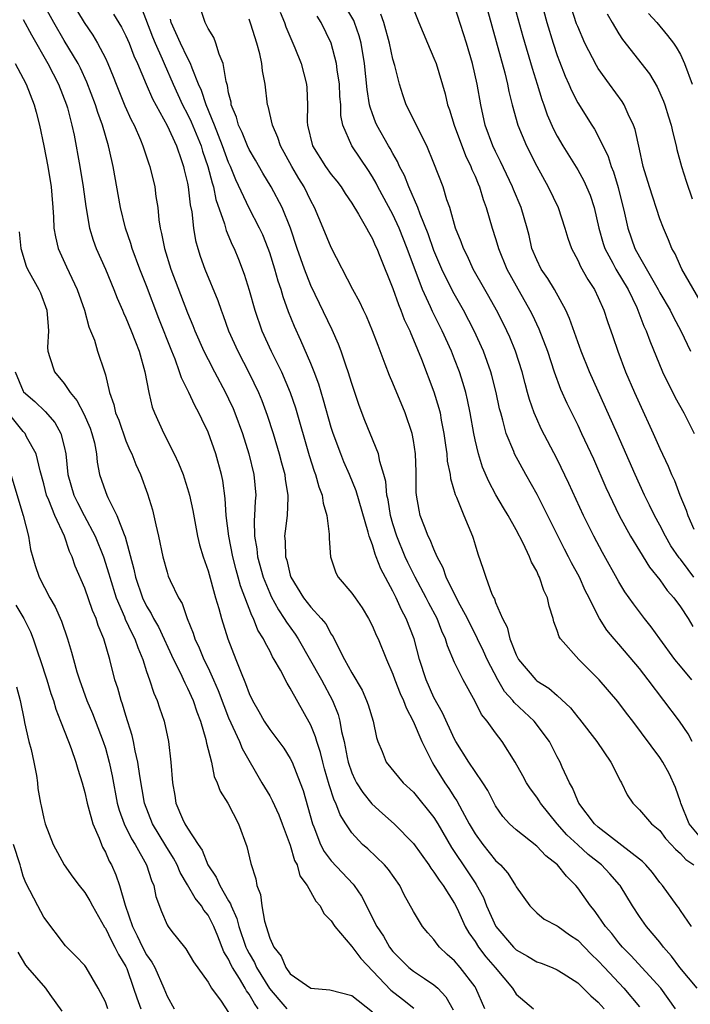
# Model space of a CAD drawing. Units: inches. Extents: x 2622000 to 2622764, y 1524000 to 1527000.
# Drawn here: x 2622351 to 2622416, y 1525335 to 1525431 of the extents above; entities that cross this region are included whole.
import ezdxf

# ---------------------------------------------------------------- set-up
doc = ezdxf.new("R2010")
doc.units = ezdxf.units.IN
doc.header["$MEASUREMENT"] = 0
doc.layers.add('LD26221524_2ft', color=62, linetype='Continuous')

msp = doc.modelspace()

# ---------------------------------------------------------------- linework, layer by layer
at = {"layer": 'LD26221524_2ft'}
for points, elevation in [([(2622398.358, 1525434.358), (2622399.641, 1525429.641), (2622400.553, 1525426.553), (2622401.059, 1525425), (2622401.508, 1525423.508), (2622401.701, 1525423), (2622402.027, 1525422.027), (2622402.637, 1525420.637), (2622403, 1525419.945), (2622403.551, 1525419), (2622405, 1525416.664), (2622405.591, 1525415.591), (2622405.863, 1525415), (2622406.198, 1525414.198), (2622406.589, 1525413), (2622407.06, 1525411), (2622407.487, 1525409.487), (2622407.648, 1525409), (2622408.413, 1525407.587), (2622408.709, 1525407), (2622409.895, 1525405), (2622410.751, 1525403.249), (2622410.864, 1525403), (2622411.449, 1525401.449), (2622411.671, 1525401), (2622412.008, 1525400.008), (2622413.246, 1525397), (2622414.497, 1525394.497), (2622415.316, 1525393), (2622416.334, 1525391)], 8580), ([(2622400.914, 1525435), (2622401.991, 1525431), (2622402.594, 1525429), (2622403, 1525427.8), (2622403.216, 1525427.216), (2622403.787, 1525425.787), (2622404.148, 1525425), (2622404.392, 1525424.393), (2622405, 1525423.191), (2622406.376, 1525421), (2622406.625, 1525420.625), (2622407, 1525419.94), (2622407.97, 1525417.97), (2622408.266, 1525417), (2622408.481, 1525416.481), (2622408.943, 1525414.943), (2622409.558, 1525412.442), (2622409.864, 1525411), (2622410.569, 1525409), (2622411, 1525408.204), (2622412.835, 1525405), (2622413, 1525404.688), (2622413.995, 1525403), (2622414.325, 1525402.325), (2622415.053, 1525401), (2622415.988, 1525399)], 8582), ([(2622395.947, 1525335), (2622395.089, 1525337), (2622395, 1525337.128), (2622393.556, 1525339), (2622393, 1525339.656), (2622392.288, 1525340.288), (2622391.537, 1525341), (2622391.294, 1525341.294), (2622391, 1525341.724), (2622390.392, 1525342.392), (2622389.887, 1525343), (2622389, 1525344.452), (2622388.097, 1525346.097), (2622387.659, 1525347), (2622386.557, 1525348.557), (2622386.167, 1525349), (2622384.548, 1525350.548), (2622384.051, 1525351), (2622383, 1525352.135), (2622382.413, 1525353), (2622381.859, 1525353.859), (2622381.45, 1525355), (2622381.289, 1525355.289), (2622380.794, 1525356.795), (2622380.348, 1525358.347), (2622380.172, 1525359), (2622379.946, 1525359.945), (2622379.585, 1525361), (2622379.464, 1525361.464), (2622379, 1525362.606), (2622377, 1525366.217), (2622376.686, 1525366.686), (2622376.049, 1525367.951), (2622375.447, 1525369), (2622375.269, 1525369.27), (2622375, 1525369.83), (2622374.578, 1525370.578), (2622374.41, 1525371), (2622373.86, 1525371.86), (2622373.422, 1525373), (2622373.267, 1525373.266), (2622372.163, 1525376.163), (2622371.942, 1525377), (2622371.729, 1525377.729), (2622371.403, 1525379), (2622371.009, 1525381), (2622370.777, 1525383), (2622370.677, 1525384.677), (2622370.433, 1525386.433), (2622370.308, 1525387), (2622369.744, 1525389), (2622369, 1525391.111), (2622368.386, 1525392.386), (2622368.115, 1525393), (2622367.715, 1525393.715), (2622367.125, 1525395), (2622366.403, 1525396.403), (2622366.221, 1525397), (2622365.779, 1525398.221), (2622365.454, 1525399), (2622364.202, 1525402.202), (2622363, 1525405.382), (2622362.36, 1525407), (2622361.609, 1525409), (2622361.481, 1525409.481), (2622360.958, 1525411), (2622360.483, 1525413), (2622359.755, 1525417), (2622359.409, 1525418.591), (2622359.305, 1525419), (2622359, 1525420.006), (2622358.726, 1525421), (2622358.249, 1525422.248), (2622358.032, 1525423), (2622357.197, 1525425.197), (2622356.56, 1525426.56), (2622356.333, 1525427), (2622355, 1525429.248), (2622353.988, 1525431), (2622352.882, 1525433)], 8552), ([(2622355.726, 1525433), (2622356.932, 1525431), (2622357.776, 1525429.776), (2622358.244, 1525429), (2622359, 1525427.525), (2622359.247, 1525427), (2622359.756, 1525425.756), (2622360.033, 1525425), (2622360.897, 1525422.898), (2622361.524, 1525421.524), (2622361.806, 1525421), (2622362.432, 1525419.568), (2622362.659, 1525419), (2622363.24, 1525417.24), (2622363.335, 1525417), (2622363.806, 1525415), (2622363.922, 1525414.078), (2622364.091, 1525413), (2622364.206, 1525411.794), (2622364.336, 1525411), (2622364.478, 1525410.478), (2622364.741, 1525409), (2622365.368, 1525407), (2622367, 1525402.731), (2622367.524, 1525401.524), (2622367.723, 1525401), (2622368.596, 1525399), (2622369, 1525398.188), (2622369.621, 1525397), (2622370.702, 1525395), (2622371, 1525394.38), (2622371.428, 1525393.428), (2622371.606, 1525393), (2622372.338, 1525391), (2622372.978, 1525389), (2622373.459, 1525387), (2622373.641, 1525385), (2622373.586, 1525384.414), (2622373.528, 1525383), (2622373.487, 1525382.513), (2622373.519, 1525381), (2622373.753, 1525379.753), (2622373.825, 1525379), (2622374.379, 1525377), (2622375, 1525375.452), (2622375.143, 1525375.143), (2622375.844, 1525373.844), (2622376.421, 1525373), (2622376.627, 1525372.627), (2622377.471, 1525371.471), (2622377.773, 1525371), (2622380.051, 1525367), (2622381.127, 1525365), (2622381.655, 1525363.655), (2622381.845, 1525363), (2622382.008, 1525361.992), (2622382.254, 1525361), (2622382.537, 1525359.463), (2622382.644, 1525359), (2622383, 1525357.946), (2622383.299, 1525357.299), (2622383.458, 1525357), (2622384.058, 1525356.058), (2622384.95, 1525354.95), (2622385.992, 1525353.991), (2622387.109, 1525353), (2622389, 1525351.097), (2622390.498, 1525349), (2622390.689, 1525348.689), (2622391, 1525348.305), (2622391.499, 1525347.499), (2622391.887, 1525347), (2622393, 1525345.251), (2622393.256, 1525344.744), (2622394.051, 1525343), (2622394.392, 1525342.392), (2622395, 1525341.542), (2622395.345, 1525341), (2622396.059, 1525340.059), (2622396.971, 1525339), (2622398.65, 1525337), (2622399, 1525336.42), (2622400.682, 1525335)], 8554), ([(2622362.485, 1525432.485), (2622363.599, 1525429.599), (2622363.846, 1525429), (2622364.543, 1525427.456), (2622364.73, 1525427), (2622365.61, 1525425), (2622366.519, 1525423), (2622367, 1525422.082), (2622367.351, 1525421.351), (2622368.317, 1525419), (2622368.466, 1525418.466), (2622368.99, 1525417), (2622369.383, 1525415.383), (2622369.52, 1525415), (2622369.766, 1525413.766), (2622370.601, 1525411.399), (2622370.759, 1525410.759), (2622371.36, 1525409.36), (2622371.536, 1525409), (2622371.955, 1525407.955), (2622372.508, 1525406.508), (2622373, 1525404.962), (2622373.562, 1525403), (2622374.245, 1525401), (2622375.148, 1525399), (2622376.135, 1525397), (2622376.99, 1525395), (2622377.505, 1525393.505), (2622378.857, 1525388.857), (2622379.343, 1525387.343), (2622379.474, 1525387), (2622379.796, 1525385.796), (2622380.106, 1525385), (2622380.198, 1525384.198), (2622380.566, 1525383), (2622380.798, 1525381.202), (2622380.787, 1525380.787), (2622380.934, 1525379), (2622381.438, 1525377.438), (2622381.675, 1525377), (2622383, 1525375.457), (2622383.308, 1525375), (2622384.02, 1525374.02), (2622384.623, 1525373), (2622385, 1525372.25), (2622385.372, 1525371.372), (2622385.55, 1525371), (2622386.372, 1525369), (2622387, 1525367.558), (2622387.19, 1525367), (2622387.693, 1525365.693), (2622388.02, 1525365), (2622388.275, 1525364.275), (2622388.974, 1525363), (2622389.824, 1525361), (2622390.66, 1525359.34), (2622390.816, 1525359), (2622391, 1525358.722), (2622392.053, 1525357), (2622392.446, 1525356.445), (2622393, 1525355.573), (2622393.24, 1525355.24), (2622393.745, 1525354.255), (2622394.438, 1525353), (2622395, 1525352.025), (2622395.741, 1525351), (2622397, 1525349.44), (2622397.476, 1525349), (2622398.182, 1525348.182), (2622398.945, 1525347), (2622399, 1525346.877), (2622400.333, 1525345), (2622401, 1525344.345), (2622401.725, 1525343.725), (2622403, 1525343.074), (2622403.08, 1525343), (2622404.196, 1525342.196), (2622405, 1525341.682), (2622406.309, 1525340.309), (2622407, 1525339.658), (2622407.599, 1525339), (2622409.48, 1525337), (2622411, 1525335.184)], 8558), ([(2622416.63, 1525337), (2622414.957, 1525339), (2622414.119, 1525340.119), (2622413.354, 1525341), (2622413, 1525341.464), (2622411.694, 1525343), (2622411, 1525343.981), (2622410.318, 1525345), (2622409.127, 1525347), (2622409.072, 1525347.072), (2622408.129, 1525348.129), (2622407.328, 1525349), (2622406.023, 1525350.023), (2622405, 1525350.949), (2622403.942, 1525351.942), (2622402.996, 1525353), (2622401.371, 1525355), (2622401.238, 1525355.238), (2622401, 1525355.592), (2622400.389, 1525356.389), (2622400.013, 1525357), (2622399.664, 1525357.664), (2622398.91, 1525359), (2622397.655, 1525361), (2622397, 1525361.855), (2622396.177, 1525363), (2622395.64, 1525363.64), (2622395, 1525364.901), (2622393.84, 1525367), (2622393, 1525368.711), (2622392.312, 1525370.313), (2622392.131, 1525371), (2622391.765, 1525371.765), (2622391.302, 1525373), (2622390.487, 1525374.487), (2622390.236, 1525375), (2622389.169, 1525377), (2622388.449, 1525378.449), (2622388.197, 1525379), (2622387.377, 1525381), (2622387, 1525382.214), (2622386.775, 1525383), (2622386.528, 1525384.528), (2622386.413, 1525385), (2622386.315, 1525386.315), (2622386.121, 1525387), (2622385.715, 1525388.285), (2622385.599, 1525389), (2622384.781, 1525391), (2622384.276, 1525392.276), (2622383.728, 1525393.728), (2622383, 1525395.847), (2622382.653, 1525397), (2622382.452, 1525397.548), (2622381.968, 1525399), (2622381.702, 1525399.702), (2622381.078, 1525401.078), (2622379, 1525405.417), (2622378.384, 1525407), (2622377.686, 1525409), (2622377.015, 1525411), (2622376.209, 1525413), (2622375.136, 1525415), (2622374.334, 1525416.334), (2622373.611, 1525417.611), (2622373, 1525418.626), (2622372.826, 1525419), (2622372.309, 1525420.309), (2622371.969, 1525421), (2622371.778, 1525421.778), (2622371.261, 1525423), (2622371.236, 1525423.236), (2622371, 1525424.157), (2622370.875, 1525424.875), (2622370.747, 1525425.253), (2622370.468, 1525427), (2622370.077, 1525427.923), (2622369.766, 1525429), (2622369.548, 1525429.548), (2622369, 1525430.428), (2622368.826, 1525430.826), (2622368.708, 1525431), (2622368.283, 1525432.283)], 8562), ([(2622416.127, 1525361), (2622415.744, 1525361.744), (2622414.906, 1525363), (2622411.874, 1525367), (2622411, 1525368.122), (2622409, 1525370.486), (2622408.544, 1525371), (2622407.848, 1525371.848), (2622407.122, 1525373), (2622407, 1525373.215), (2622406.113, 1525375), (2622405.728, 1525375.728), (2622405.166, 1525377), (2622404.402, 1525378.401), (2622404.106, 1525379), (2622403.723, 1525379.723), (2622401.053, 1525385.053), (2622399.946, 1525387), (2622398.854, 1525389), (2622398.772, 1525389.228), (2622398.037, 1525391), (2622397.717, 1525392.283), (2622397.495, 1525393), (2622397.395, 1525393.396), (2622397.066, 1525395), (2622396.648, 1525396.648), (2622396.546, 1525397), (2622395.829, 1525399), (2622394.925, 1525401), (2622393.868, 1525403), (2622392.823, 1525404.823), (2622391.767, 1525407), (2622391, 1525408.813), (2622390.436, 1525410.436), (2622389.659, 1525412.341), (2622389.43, 1525413), (2622388.542, 1525415), (2622388.115, 1525416.115), (2622387.65, 1525417), (2622387.462, 1525417.462), (2622387, 1525418.239), (2622386.74, 1525418.74), (2622386.577, 1525419), (2622385.436, 1525421), (2622385.305, 1525421.305), (2622385, 1525422.124), (2622384.769, 1525422.769), (2622384.73, 1525423), (2622384.496, 1525424.496), (2622384.236, 1525427), (2622383.902, 1525429), (2622383.71, 1525429.71), (2622383.27, 1525431), (2622383.187, 1525431.187), (2622382.133, 1525433)], 8570), ([(2622389, 1525432.291), (2622389.513, 1525431), (2622390.381, 1525429), (2622391, 1525427.52), (2622391.197, 1525427), (2622392.077, 1525424.077), (2622392.327, 1525423), (2622392.513, 1525422.513), (2622392.973, 1525421), (2622394.068, 1525418.068), (2622394.598, 1525417), (2622394.7, 1525416.7), (2622395, 1525416.038), (2622395.294, 1525415.294), (2622395.432, 1525415), (2622395.782, 1525413.782), (2622396.081, 1525413), (2622396.66, 1525411), (2622397, 1525409.966), (2622397.227, 1525409.228), (2622397.283, 1525409), (2622398.102, 1525407), (2622399, 1525405.365), (2622400.35, 1525403), (2622400.569, 1525402.569), (2622401.2, 1525401.2), (2622402.046, 1525399), (2622402.717, 1525397), (2622403.326, 1525395.326), (2622403.942, 1525393.941), (2622405, 1525391.795), (2622405.376, 1525391), (2622406.519, 1525388.519), (2622407.743, 1525385.743), (2622408.371, 1525384.371), (2622409.046, 1525383), (2622410.138, 1525381), (2622411, 1525379.559), (2622411.977, 1525377.977), (2622413, 1525376.747), (2622413.722, 1525375.723), (2622414.369, 1525375), (2622415, 1525374.124), (2622415.749, 1525373), (2622416.223, 1525372.223)], 8574), ([(2622416.318, 1525377), (2622415.742, 1525377.742), (2622415, 1525378.754), (2622414.884, 1525378.884), (2622414.074, 1525380.074), (2622413.535, 1525381), (2622413, 1525382.059), (2622412.482, 1525383), (2622412.002, 1525384.003), (2622411.503, 1525385), (2622410.594, 1525387), (2622408.842, 1525391), (2622406.137, 1525397), (2622405.33, 1525399), (2622404.189, 1525402.189), (2622403.826, 1525403), (2622402.738, 1525405), (2622402.079, 1525406.079), (2622401.439, 1525407), (2622401, 1525407.895), (2622400.539, 1525409), (2622400.256, 1525410.256), (2622400.062, 1525411), (2622399.486, 1525413), (2622398.748, 1525414.749), (2622398.66, 1525415), (2622397.488, 1525417.488), (2622397, 1525418.439), (2622396.732, 1525419), (2622395.987, 1525421), (2622395.549, 1525423), (2622395.216, 1525425), (2622394.764, 1525427), (2622394.167, 1525429), (2622393, 1525432.622)], 8576), ([(2622417.29, 1525403.29), (2622415.136, 1525407), (2622415, 1525407.281), (2622414.478, 1525408.479), (2622414.176, 1525409), (2622413.847, 1525409.847), (2622413.349, 1525411), (2622413, 1525411.907), (2622411.974, 1525415), (2622411.382, 1525417), (2622411, 1525418.69), (2622410.593, 1525420.593), (2622410.442, 1525421), (2622409.909, 1525422.091), (2622409.52, 1525423), (2622409.321, 1525423.321), (2622408.079, 1525425), (2622407, 1525426.525), (2622406.818, 1525426.818), (2622405.701, 1525429), (2622405, 1525430.601), (2622404.89, 1525430.89), (2622404.401, 1525432.401)], 8584), ([(2622351, 1525431.305), (2622351.791, 1525429.791), (2622353.399, 1525427), (2622354.431, 1525425), (2622355.208, 1525423), (2622355.297, 1525422.703), (2622355.739, 1525421), (2622355.95, 1525420.05), (2622356.522, 1525417), (2622356.84, 1525415), (2622357.085, 1525413.085), (2622357.442, 1525411), (2622357.806, 1525409.806), (2622358.101, 1525409), (2622359, 1525406.992), (2622359.835, 1525405), (2622360.158, 1525404.158), (2622360.66, 1525403), (2622360.753, 1525402.753), (2622361, 1525402.245), (2622361.517, 1525401), (2622361.92, 1525399.92), (2622362.294, 1525399), (2622362.846, 1525397), (2622363.227, 1525395), (2622363.568, 1525393.568), (2622363.793, 1525393), (2622364.696, 1525391), (2622365.707, 1525389), (2622366.121, 1525388.12), (2622366.558, 1525387), (2622366.671, 1525386.671), (2622367, 1525385.629), (2622367.182, 1525385), (2622367.503, 1525383.503), (2622367.965, 1525381), (2622368.172, 1525380.172), (2622368.509, 1525379), (2622369, 1525377.618), (2622369.738, 1525375), (2622370.056, 1525373.944), (2622370.302, 1525373), (2622370.933, 1525371), (2622371.717, 1525369), (2622372.144, 1525367.856), (2622372.659, 1525366.659), (2622373, 1525365.687), (2622373.325, 1525365), (2622373.944, 1525363.944), (2622374.457, 1525363), (2622375, 1525362.174), (2622376.368, 1525360.368), (2622377, 1525359.372), (2622377.188, 1525359), (2622377.971, 1525357), (2622378.248, 1525356.249), (2622379.16, 1525353), (2622379.283, 1525352.717), (2622379.955, 1525351), (2622380.306, 1525350.306), (2622381, 1525349.385), (2622383.133, 1525347.133), (2622383.238, 1525347), (2622383.949, 1525345.949), (2622385.421, 1525343), (2622386.068, 1525342.068), (2622386.669, 1525341), (2622387, 1525340.562), (2622388.548, 1525339), (2622389, 1525338.647), (2622390.069, 1525337.931), (2622391, 1525337.333), (2622391.366, 1525337), (2622392.16, 1525336.16), (2622392.875, 1525334.876)], 8550), ([(2622359.805, 1525431.806), (2622360.558, 1525430.558), (2622361, 1525429.713), (2622361.317, 1525429), (2622361.774, 1525427.774), (2622362.125, 1525427), (2622362.96, 1525425), (2622363.583, 1525423.583), (2622365.031, 1525420.969), (2622365.911, 1525419), (2622366.424, 1525417.576), (2622366.609, 1525417), (2622366.673, 1525416.673), (2622367, 1525415.35), (2622367.07, 1525415), (2622367.264, 1525413.264), (2622367.411, 1525412.589), (2622367.568, 1525411), (2622367.774, 1525409.774), (2622367.999, 1525409), (2622368.244, 1525408.244), (2622368.691, 1525407), (2622369.94, 1525403.94), (2622370.258, 1525403), (2622370.473, 1525402.473), (2622370.994, 1525401), (2622371.883, 1525399), (2622373, 1525396.871), (2622373.902, 1525395), (2622374.223, 1525394.223), (2622374.768, 1525392.768), (2622375.328, 1525391), (2622375.918, 1525389), (2622376.135, 1525388.135), (2622376.46, 1525387), (2622376.509, 1525386.509), (2622376.777, 1525385), (2622376.753, 1525384.753), (2622376.686, 1525383), (2622376.499, 1525381.501), (2622376.452, 1525381), (2622376.515, 1525380.515), (2622376.543, 1525379), (2622376.658, 1525378.658), (2622377, 1525377.201), (2622377.064, 1525377), (2622378.285, 1525375), (2622379, 1525374.08), (2622380.008, 1525373), (2622380.461, 1525372.461), (2622381, 1525371.461), (2622381.194, 1525371.194), (2622381.538, 1525370.462), (2622382.298, 1525369), (2622383, 1525367.713), (2622383.995, 1525365.995), (2622384.441, 1525365), (2622384.589, 1525364.589), (2622385.076, 1525363), (2622385.387, 1525361.387), (2622385.534, 1525361), (2622385.962, 1525360.038), (2622386.356, 1525359), (2622387.536, 1525357.536), (2622388.006, 1525357), (2622389, 1525356.09), (2622391, 1525353.621), (2622391.386, 1525353), (2622392.704, 1525350.703), (2622394.311, 1525348.311), (2622395, 1525347.24), (2622395.104, 1525347.104), (2622395.81, 1525345.81), (2622396.112, 1525345), (2622397.015, 1525343), (2622398.729, 1525341), (2622399, 1525340.729), (2622400.118, 1525340.118), (2622401, 1525339.571), (2622401.43, 1525339.43), (2622402.5, 1525339), (2622403, 1525338.782), (2622403.586, 1525338.414), (2622405, 1525337.509), (2622405.533, 1525337), (2622406.262, 1525336.261), (2622407, 1525335.64), (2622407.586, 1525335)], 8556), ([(2622414.514, 1525335), (2622413.099, 1525337), (2622410.182, 1525340.183), (2622409.356, 1525341), (2622409, 1525341.415), (2622408.309, 1525342.309), (2622407.708, 1525343), (2622407, 1525344.037), (2622406.592, 1525344.592), (2622406.25, 1525345), (2622405, 1525346.768), (2622404.808, 1525347), (2622403.892, 1525347.892), (2622403.022, 1525349), (2622401.882, 1525349.882), (2622401, 1525350.819), (2622399, 1525352.404), (2622398.359, 1525353), (2622397.717, 1525353.717), (2622397, 1525354.739), (2622396.852, 1525355), (2622396.246, 1525356.246), (2622395.756, 1525357), (2622395, 1525358.099), (2622394.406, 1525359), (2622393.13, 1525361), (2622393, 1525361.228), (2622391.82, 1525363.819), (2622391, 1525365.311), (2622390.236, 1525367), (2622389.588, 1525369), (2622389.074, 1525371), (2622388.285, 1525373), (2622387.824, 1525373.824), (2622387.313, 1525375), (2622387, 1525375.641), (2622385.81, 1525377.81), (2622385.369, 1525379), (2622385.257, 1525379.256), (2622385, 1525380.161), (2622384.693, 1525381), (2622384.604, 1525381.396), (2622383.427, 1525385.427), (2622382.769, 1525387), (2622382.227, 1525388.228), (2622381.912, 1525389), (2622381.179, 1525391), (2622381, 1525391.573), (2622380.253, 1525394.253), (2622379.784, 1525395.784), (2622379.325, 1525397), (2622379, 1525397.795), (2622378.037, 1525400.037), (2622377.407, 1525401.407), (2622376.843, 1525402.843), (2622376.305, 1525404.305), (2622376.108, 1525405), (2622375.815, 1525405.815), (2622375.488, 1525407), (2622375, 1525408.592), (2622374.861, 1525409), (2622374.326, 1525410.326), (2622374.023, 1525411), (2622373, 1525412.927), (2622371.688, 1525415.688), (2622371.171, 1525417), (2622371, 1525417.374), (2622370.409, 1525419), (2622369.626, 1525421), (2622368.803, 1525423), (2622368.373, 1525424.373), (2622368.082, 1525425), (2622367.436, 1525426.563), (2622367.3, 1525427), (2622367, 1525427.569), (2622366.325, 1525429), (2622365.416, 1525431), (2622365.334, 1525431.334)], 8560), ([(2622416.067, 1525343), (2622415, 1525344.56), (2622414.83, 1525344.83), (2622414.693, 1525345), (2622413.25, 1525347), (2622413, 1525347.282), (2622412.268, 1525348.268), (2622411.619, 1525349), (2622411.315, 1525349.315), (2622407, 1525352.669), (2622406.629, 1525353), (2622405.109, 1525355), (2622405, 1525355.229), (2622404.5, 1525356.5), (2622404.182, 1525357), (2622403.484, 1525358.516), (2622403.282, 1525359), (2622403, 1525359.529), (2622402.26, 1525361), (2622400.745, 1525363), (2622398.799, 1525364.799), (2622398.663, 1525365), (2622397.882, 1525365.882), (2622397.226, 1525367), (2622396.191, 1525369), (2622395.817, 1525369.817), (2622395.248, 1525371), (2622395.179, 1525371.179), (2622394.489, 1525372.489), (2622394.254, 1525373), (2622393.344, 1525374.656), (2622392.187, 1525377), (2622391.904, 1525377.904), (2622391.325, 1525379), (2622391, 1525379.726), (2622390.643, 1525380.643), (2622390.446, 1525381), (2622390.071, 1525381.93), (2622389.668, 1525383), (2622389.545, 1525383.545), (2622389.305, 1525385), (2622389.276, 1525385.276), (2622389.28, 1525387), (2622389.258, 1525387.257), (2622389.203, 1525389), (2622389, 1525390.305), (2622388.867, 1525391), (2622388.192, 1525393), (2622387, 1525395.881), (2622386.656, 1525396.656), (2622386.255, 1525397.745), (2622385.548, 1525399.548), (2622385.021, 1525401), (2622384.421, 1525402.421), (2622384.129, 1525403), (2622383.768, 1525403.768), (2622383.102, 1525405), (2622381, 1525409.104), (2622380.216, 1525411), (2622379.361, 1525413), (2622379, 1525413.658), (2622378.356, 1525415), (2622377.829, 1525415.829), (2622377.148, 1525417), (2622376.05, 1525419), (2622375.806, 1525419.806), (2622375.27, 1525421), (2622374.854, 1525422.854), (2622374.802, 1525423), (2622374.547, 1525425), (2622374.308, 1525426.308), (2622374.24, 1525427), (2622374.03, 1525427.97), (2622373.741, 1525429), (2622373.173, 1525430.827), (2622373, 1525431.345)], 8564), ([(2622376.016, 1525432.016), (2622376.44, 1525431), (2622376.583, 1525430.583), (2622377.447, 1525428.554), (2622378.07, 1525427), (2622378.596, 1525425), (2622378.633, 1525424.633), (2622378.697, 1525423), (2622378.659, 1525421.341), (2622378.689, 1525421), (2622379.165, 1525419), (2622380.433, 1525417), (2622381, 1525416.209), (2622381.547, 1525415.547), (2622381.955, 1525415), (2622382.351, 1525414.35), (2622383, 1525413.405), (2622383.648, 1525412.352), (2622384.424, 1525411), (2622384.614, 1525410.614), (2622385, 1525409.952), (2622385.283, 1525409.283), (2622385.424, 1525409), (2622385.728, 1525408.272), (2622387, 1525405.099), (2622387.54, 1525403.54), (2622387.783, 1525403), (2622388.107, 1525402.107), (2622388.635, 1525401), (2622388.729, 1525400.729), (2622389, 1525400.123), (2622389.771, 1525398.229), (2622391, 1525395.045), (2622391.471, 1525393.471), (2622391.586, 1525393), (2622391.708, 1525392.292), (2622391.963, 1525391), (2622392.131, 1525389.87), (2622392.241, 1525389), (2622392.298, 1525388.298), (2622392.571, 1525387), (2622392.609, 1525386.609), (2622393.073, 1525385.073), (2622393.197, 1525384.803), (2622393.914, 1525383), (2622394.751, 1525381), (2622394.817, 1525380.817), (2622395, 1525380.148), (2622395.27, 1525379.271), (2622395.802, 1525377.801), (2622396.037, 1525377), (2622396.646, 1525375.354), (2622396.812, 1525375), (2622396.885, 1525374.885), (2622397, 1525374.544), (2622397.657, 1525373), (2622398.13, 1525372.129), (2622398.381, 1525371), (2622399, 1525369.443), (2622399.231, 1525369), (2622400.915, 1525367), (2622401, 1525366.923), (2622402.192, 1525366.192), (2622403, 1525365.483), (2622404.289, 1525364.289), (2622405, 1525363.373), (2622405.178, 1525363.177), (2622406.864, 1525361), (2622408.217, 1525359), (2622409.151, 1525357.151), (2622409.256, 1525357), (2622409.822, 1525355.821), (2622410.38, 1525355), (2622411, 1525354.347), (2622412.193, 1525353), (2622413, 1525352.34), (2622413.559, 1525351.559), (2622414.097, 1525351), (2622414.522, 1525350.522), (2622415, 1525350.116), (2622415.514, 1525349.515), (2622416.306, 1525349)], 8566), ([(2622417, 1525351.64), (2622415.842, 1525353), (2622415.034, 1525355), (2622415, 1525355.142), (2622414.52, 1525356.52), (2622413.913, 1525357.913), (2622413.288, 1525359), (2622413, 1525359.444), (2622410.361, 1525363), (2622409.763, 1525363.763), (2622408.905, 1525364.905), (2622407.096, 1525367), (2622405.099, 1525369), (2622403.323, 1525371), (2622403.196, 1525371.196), (2622403, 1525371.832), (2622402.664, 1525372.664), (2622402.59, 1525373), (2622402.201, 1525374.2), (2622402.055, 1525375), (2622401.706, 1525375.706), (2622401.286, 1525377), (2622401.18, 1525377.18), (2622401, 1525377.601), (2622400.484, 1525378.483), (2622400.305, 1525379), (2622399.694, 1525380.306), (2622399, 1525381.633), (2622398.232, 1525383), (2622397.762, 1525383.762), (2622397.035, 1525385.035), (2622396.33, 1525386.33), (2622395.728, 1525387.728), (2622395.323, 1525389), (2622395, 1525390.368), (2622394.87, 1525391), (2622394.53, 1525393), (2622394.269, 1525394.269), (2622394.09, 1525395), (2622393.849, 1525395.849), (2622393.474, 1525397), (2622393, 1525398.237), (2622392.701, 1525399), (2622391.803, 1525401), (2622391.526, 1525401.525), (2622390.866, 1525402.866), (2622390.672, 1525403.328), (2622389.894, 1525405), (2622388.398, 1525409), (2622387.603, 1525411), (2622387, 1525412.314), (2622385.543, 1525415), (2622385.363, 1525415.363), (2622385, 1525415.996), (2622384.609, 1525416.609), (2622382.988, 1525419), (2622382.138, 1525421), (2622381.941, 1525421.941), (2622381.926, 1525423), (2622381.844, 1525423.844), (2622381.806, 1525425), (2622381.587, 1525426.413), (2622381.517, 1525427), (2622380.975, 1525429), (2622380.003, 1525431), (2622379.607, 1525431.607)], 8568), ([(2622416.112, 1525367), (2622415, 1525368.335), (2622414.47, 1525369), (2622412.981, 1525371), (2622412.161, 1525372.161), (2622411.486, 1525373), (2622410.414, 1525374.414), (2622410.018, 1525375), (2622409.593, 1525375.593), (2622409, 1525376.546), (2622407.411, 1525379.411), (2622406.571, 1525381), (2622405.576, 1525383), (2622404.136, 1525386.136), (2622403, 1525388.489), (2622401.442, 1525391.442), (2622401, 1525392.416), (2622400.754, 1525393), (2622400.297, 1525394.297), (2622400.118, 1525395), (2622399.867, 1525395.866), (2622399.581, 1525397), (2622398.935, 1525399), (2622398.37, 1525400.369), (2622398.088, 1525401), (2622397.732, 1525401.732), (2622397.075, 1525403), (2622396.336, 1525404.336), (2622395.942, 1525405), (2622394.818, 1525407), (2622394.248, 1525408.249), (2622393.869, 1525409), (2622393.65, 1525409.65), (2622393.106, 1525411), (2622392.533, 1525413), (2622392.266, 1525413.734), (2622391.887, 1525415), (2622391, 1525417.325), (2622390.298, 1525419), (2622389.544, 1525420.456), (2622389.194, 1525421.194), (2622388.29, 1525423), (2622387.952, 1525423.952), (2622387.641, 1525425), (2622387.192, 1525426.808), (2622387, 1525427.449), (2622386.658, 1525429), (2622386.101, 1525431), (2622385.83, 1525431.83)], 8572), ([(2622396.196, 1525432.196), (2622397.906, 1525426.094), (2622398.174, 1525425), (2622398.299, 1525424.299), (2622398.623, 1525423), (2622399.157, 1525421), (2622400.003, 1525419), (2622401, 1525417.034), (2622402.115, 1525415), (2622403.078, 1525413), (2622403.745, 1525411), (2622404.026, 1525410.026), (2622404.392, 1525409), (2622405, 1525407.854), (2622405.259, 1525407.259), (2622405.979, 1525405.979), (2622406.628, 1525405), (2622407, 1525404.23), (2622407.55, 1525403), (2622407.905, 1525401.905), (2622408.428, 1525400.427), (2622408.901, 1525399), (2622409.66, 1525397), (2622410.514, 1525395), (2622411, 1525393.915), (2622412.357, 1525391), (2622413, 1525389.538), (2622413.819, 1525387.819), (2622414.143, 1525387), (2622414.419, 1525386.419), (2622414.935, 1525385), (2622415.548, 1525383.548), (2622415.718, 1525383), (2622416.317, 1525381.683)], 8578), ([(2622407.859, 1525431.859), (2622408.343, 1525431), (2622409, 1525429.891), (2622409.356, 1525429.356), (2622411.992, 1525425.992), (2622412.739, 1525424.739), (2622413.353, 1525423.353), (2622413.484, 1525423), (2622413.833, 1525421.833), (2622414.101, 1525421), (2622414.251, 1525420.251), (2622414.581, 1525419), (2622414.657, 1525418.656), (2622415.111, 1525417), (2622415.569, 1525415.569), (2622416.158, 1525413.842)], 8586), ([(2622411.882, 1525431.882), (2622412.696, 1525431), (2622413.747, 1525429.747), (2622414.321, 1525429), (2622414.596, 1525428.596), (2622415, 1525427.887), (2622415.399, 1525427), (2622416.131, 1525425)], 8588), ([(2622350.223, 1525427), (2622351, 1525425.55), (2622351.277, 1525425), (2622352.053, 1525423), (2622352.267, 1525422.267), (2622352.592, 1525421), (2622353.013, 1525419), (2622353.403, 1525417), (2622353.711, 1525415), (2622353.788, 1525414.212), (2622353.871, 1525413), (2622353.956, 1525412.044), (2622353.99, 1525411), (2622354.126, 1525410.126), (2622354.412, 1525409), (2622355.209, 1525407.209), (2622356.252, 1525405), (2622356.973, 1525403), (2622357.389, 1525401.389), (2622357.559, 1525401), (2622357.925, 1525400.075), (2622358.23, 1525399), (2622358.918, 1525397), (2622359, 1525396.716), (2622359.39, 1525395), (2622359.832, 1525393.832), (2622359.999, 1525393), (2622360.294, 1525392.294), (2622361, 1525390.285), (2622361.389, 1525389.389), (2622361.575, 1525389), (2622361.963, 1525387.963), (2622362.417, 1525387), (2622363.112, 1525385.112), (2622363.579, 1525383.579), (2622363.901, 1525382.099), (2622364.182, 1525381), (2622364.6, 1525379), (2622365, 1525377.503), (2622365.121, 1525377.121), (2622365.304, 1525376.696), (2622366.119, 1525375), (2622366.461, 1525374.461), (2622366.968, 1525373), (2622367.559, 1525371.558), (2622367.724, 1525371), (2622368.137, 1525370.137), (2622368.599, 1525369), (2622369, 1525368.179), (2622369.543, 1525367), (2622369.984, 1525365.984), (2622370.518, 1525364.518), (2622371, 1525363.325), (2622372.065, 1525361), (2622372.319, 1525360.319), (2622374.232, 1525357), (2622375, 1525355.716), (2622375.257, 1525355.257), (2622375.882, 1525353.882), (2622376.229, 1525353), (2622377, 1525350.931), (2622377.432, 1525349.432), (2622377.666, 1525349), (2622377.949, 1525347.949), (2622378.655, 1525347), (2622379.483, 1525345.483), (2622379.928, 1525345), (2622380.258, 1525344.258), (2622381, 1525343.541), (2622381.335, 1525343), (2622383, 1525341.06), (2622383.881, 1525339.881), (2622386.794, 1525336.794), (2622387.934, 1525335.934), (2622389.046, 1525335.046)], 8548), ([(2622350.618, 1525410.618), (2622350.751, 1525409), (2622351.293, 1525407.293), (2622351.419, 1525407), (2622352.522, 1525405), (2622352.677, 1525404.677), (2622353.311, 1525403), (2622353.417, 1525401.417), (2622353.473, 1525401), (2622353.359, 1525399.359), (2622353.38, 1525399), (2622353.601, 1525398.399), (2622354.035, 1525397), (2622355, 1525395.853), (2622355.579, 1525395), (2622356.216, 1525394.216), (2622356.898, 1525392.898), (2622357.51, 1525391.51), (2622357.695, 1525391), (2622357.927, 1525390.073), (2622358.128, 1525389), (2622358.191, 1525388.191), (2622358.432, 1525387), (2622359, 1525385.335), (2622359.131, 1525385), (2622359.228, 1525384.772), (2622360.129, 1525383), (2622360.831, 1525381.17), (2622360.937, 1525380.937), (2622361.784, 1525377.783), (2622361.925, 1525377), (2622362.599, 1525375), (2622363, 1525374.185), (2622363.469, 1525373.469), (2622363.69, 1525373), (2622364.172, 1525372.172), (2622365.625, 1525369), (2622366.271, 1525367.729), (2622366.723, 1525366.723), (2622367, 1525366.206), (2622367.539, 1525365), (2622367.893, 1525363.893), (2622368.253, 1525363), (2622368.795, 1525361.205), (2622368.856, 1525360.856), (2622369.325, 1525359), (2622369.606, 1525357.606), (2622369.895, 1525357), (2622370.165, 1525356.165), (2622370.917, 1525355), (2622371.976, 1525353), (2622372.781, 1525350.781), (2622373.148, 1525349.148), (2622373.655, 1525347.655), (2622373.762, 1525347), (2622374.12, 1525346.12), (2622374.227, 1525345), (2622374.479, 1525343.521), (2622375, 1525341.86), (2622375.393, 1525341), (2622376.111, 1525340.111), (2622376.564, 1525339), (2622377, 1525338.399), (2622379, 1525336.984), (2622380.851, 1525336.85), (2622383, 1525336.272), (2622385, 1525334.688)], 8546), ([(2622350.197, 1525397), (2622351, 1525395.106), (2622351.04, 1525395.04), (2622352.117, 1525394.117), (2622353.135, 1525393.135), (2622354.063, 1525392.063), (2622354.675, 1525391), (2622355, 1525389.731), (2622355.157, 1525389), (2622355.341, 1525387), (2622355.912, 1525385), (2622356.268, 1525384.268), (2622356.919, 1525383), (2622357.99, 1525381), (2622358.799, 1525379), (2622359.343, 1525377.343), (2622359.42, 1525377), (2622360.054, 1525375), (2622360.862, 1525373.138), (2622360.936, 1525372.936), (2622361.565, 1525371.566), (2622361.868, 1525371), (2622362.147, 1525370.147), (2622362.637, 1525369), (2622363, 1525367.84), (2622363.29, 1525367), (2622363.707, 1525365.707), (2622364.045, 1525365), (2622364.281, 1525364.281), (2622364.735, 1525363), (2622365.139, 1525361), (2622365.375, 1525359), (2622365.538, 1525357), (2622365.758, 1525355.758), (2622365.875, 1525355), (2622366.524, 1525353.476), (2622366.747, 1525353), (2622367, 1525352.586), (2622368.033, 1525351), (2622368.426, 1525350.425), (2622368.976, 1525349), (2622369.801, 1525347.801), (2622370.138, 1525347), (2622371, 1525345.496), (2622371.197, 1525345.196), (2622371.242, 1525345), (2622371.796, 1525343.796), (2622371.991, 1525343), (2622372.689, 1525341), (2622372.784, 1525340.784), (2622373, 1525340.373), (2622373.505, 1525339.505), (2622373.726, 1525339), (2622374.972, 1525336.972), (2622375.891, 1525335.891), (2622376.676, 1525335)], 8544), ([(2622373.889, 1525335), (2622373.511, 1525335.511), (2622373, 1525336.412), (2622372.735, 1525336.735), (2622372.611, 1525337), (2622372.054, 1525337.946), (2622371.379, 1525339), (2622371.249, 1525339.249), (2622371, 1525339.809), (2622370.538, 1525340.537), (2622369.94, 1525342.06), (2622369.546, 1525343), (2622369, 1525344.093), (2622368.595, 1525344.595), (2622368.367, 1525345), (2622367.747, 1525345.747), (2622367, 1525347.053), (2622366.274, 1525348.274), (2622365.983, 1525349), (2622365.644, 1525349.644), (2622364.872, 1525350.872), (2622363.59, 1525353), (2622362.811, 1525355), (2622362.342, 1525357.658), (2622362.159, 1525359), (2622361.892, 1525360.108), (2622361.735, 1525361), (2622361.609, 1525361.61), (2622361, 1525363.528), (2622360.662, 1525364.662), (2622360.529, 1525365), (2622360.198, 1525366.198), (2622359.935, 1525367), (2622359.433, 1525369), (2622358.853, 1525371), (2622358.299, 1525372.299), (2622358.09, 1525373), (2622357.755, 1525373.755), (2622357, 1525375.927), (2622356.071, 1525378.071), (2622355.764, 1525379), (2622355.512, 1525379.512), (2622355.003, 1525381), (2622354.067, 1525383), (2622353.501, 1525384.499), (2622353.277, 1525385), (2622353, 1525386.084), (2622352.639, 1525387.361), (2622352.259, 1525389), (2622351.332, 1525390.668), (2622351.174, 1525391), (2622351.099, 1525391.099), (2622351, 1525391.186), (2622349.304, 1525393.304)], 8542), ([(2622349.787, 1525387), (2622351.001, 1525383), (2622351.507, 1525381), (2622351.716, 1525379.716), (2622352.161, 1525378.161), (2622352.563, 1525377), (2622353.604, 1525375), (2622354.116, 1525374.116), (2622354.73, 1525372.73), (2622355.324, 1525371), (2622355.707, 1525369.707), (2622355.882, 1525369), (2622356.221, 1525367.779), (2622356.464, 1525367), (2622357.2, 1525365), (2622357.744, 1525363.744), (2622358.798, 1525361), (2622359, 1525360.367), (2622359.38, 1525359), (2622359.656, 1525357.656), (2622360.159, 1525355), (2622360.343, 1525354.343), (2622360.841, 1525353), (2622361.546, 1525351.547), (2622361.891, 1525351), (2622363.012, 1525349), (2622363.486, 1525347.487), (2622363.717, 1525347), (2622363.915, 1525345.915), (2622364.461, 1525344.461), (2622365, 1525343.166), (2622365.102, 1525343), (2622365.481, 1525342.519), (2622366.698, 1525341), (2622366.845, 1525340.844), (2622367.576, 1525339.576), (2622369, 1525337.572), (2622369.346, 1525337), (2622370.273, 1525335.727), (2622371, 1525334.63)], 8540), ([(2622350.281, 1525374.281), (2622351.046, 1525373), (2622351.703, 1525371.703), (2622351.972, 1525371), (2622352.456, 1525369.544), (2622352.656, 1525369), (2622353.305, 1525367), (2622353.692, 1525365.692), (2622353.938, 1525365), (2622354.161, 1525364.161), (2622354.63, 1525363), (2622355.407, 1525361), (2622355.659, 1525360.341), (2622356.134, 1525359), (2622356.324, 1525358.324), (2622356.739, 1525357), (2622357, 1525356.052), (2622357.227, 1525355), (2622357.334, 1525354.666), (2622357.77, 1525353), (2622358.396, 1525351.604), (2622358.611, 1525351), (2622358.729, 1525350.729), (2622359, 1525350.245), (2622359.377, 1525349.377), (2622359.589, 1525349), (2622360.029, 1525348.029), (2622360.388, 1525347), (2622360.911, 1525345.09), (2622361.632, 1525343), (2622362.11, 1525342.11), (2622362.614, 1525341), (2622363, 1525340.261), (2622363.532, 1525339.532), (2622363.806, 1525339), (2622364.682, 1525337), (2622365, 1525336.228), (2622365.682, 1525335)], 8538), ([(2622350.346, 1525366.346), (2622350.7, 1525365), (2622351.074, 1525363.074), (2622351.133, 1525362.866), (2622351.554, 1525361), (2622351.756, 1525360.244), (2622352.026, 1525359), (2622352.284, 1525357.716), (2622352.375, 1525357), (2622352.421, 1525356.421), (2622352.673, 1525355), (2622352.742, 1525354.742), (2622353, 1525353.527), (2622353.137, 1525353), (2622353.924, 1525351), (2622354.994, 1525348.994), (2622355.821, 1525347.821), (2622356.454, 1525347), (2622357, 1525346.323), (2622357.487, 1525345.487), (2622357.731, 1525345), (2622358.925, 1525342.925), (2622359, 1525342.836), (2622359.592, 1525341.592), (2622359.928, 1525341), (2622360.266, 1525340.265), (2622361, 1525339.095), (2622361.079, 1525338.921), (2622361.75, 1525337), (2622362.051, 1525336.051), (2622362.446, 1525335)], 8536), ([(2622359.242, 1525335), (2622359, 1525335.656), (2622358.307, 1525337), (2622357.141, 1525339), (2622357, 1525339.191), (2622356.131, 1525340.131), (2622355.112, 1525341.113), (2622353, 1525343.897), (2622352.406, 1525345), (2622351.255, 1525347.255), (2622351, 1525347.917), (2622350.753, 1525348.753), (2622350.697, 1525349), (2622350.053, 1525351)], 8534), ([(2622354.774, 1525334.774), (2622353.615, 1525336.385), (2622353.206, 1525337), (2622351.448, 1525339), (2622351.25, 1525339.25), (2622350.496, 1525340.496)], 8532)]:
    msp.add_lwpolyline(points, dxfattribs=dict(at, elevation=elevation))

doc.saveas('drawing.dxf')
